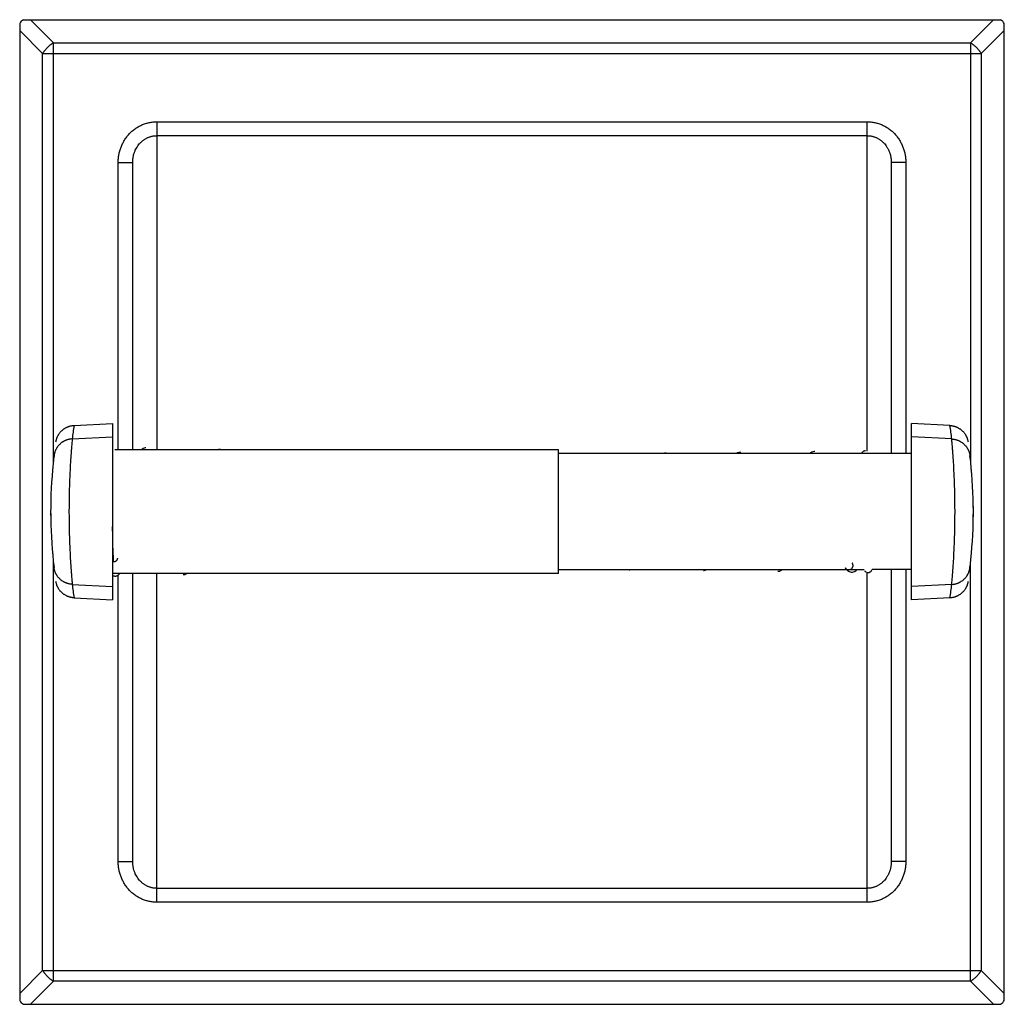
# Model space of a CAD drawing. Units: inches. Extents: x 2.13 to 8.49, y 0.99 to 7.35.
import ezdxf

# ---------------------------------------------------------------- set-up
doc = ezdxf.new("R2010")
doc.units = ezdxf.units.IN
doc.header["$LTSCALE"] = 0.64311
doc.header["$MEASUREMENT"] = 0
doc.layers.get('0').update_dxf_attribs({"linetype": 'CONTINUOUS'})

msp = doc.modelspace()

# ---------------------------------------------------------------- linework, layer by layer
at = {"color": 6, "linetype": 'Continuous'}
for p, q in [((2.1289, 7.3297), (2.1289, 1.0186)), ((2.1538, 7.3542), (8.4634, 7.3542)), ((8.4889, 1.0196), (8.4889, 7.3288)), ((2.8589, 4.5767), (2.8589, 6.4325)), ((7.7589, 6.4325), (7.7589, 4.5517)), ((2.7289, 4.7467), (2.7289, 3.6067)), ((7.8889, 3.6062), (7.8889, 4.7462)), ((5.6089, 4.5767), (2.7433, 4.5767)), ((5.6089, 3.7767), (5.6089, 4.5767)), ((7.8889, 4.5517), (5.6089, 4.5517)), ((5.6089, 3.7767), (2.7289, 3.7767)), ((2.8589, 1.9159), (2.8589, 3.7767)), ((5.6089, 3.8017), (7.5827, 3.8017)), ((7.4608, 3.8128), (7.4609, 3.8127)), ((7.6083, 3.7837), (7.6089, 3.7837)), ((7.8889, 3.8017), (7.6343, 3.8017)), ((7.7589, 3.8017), (7.7589, 1.9159)), ((2.1538, 0.9942), (8.4634, 0.9942))]:
    msp.add_line(p, q, dxfattribs=at)
at = {"color": 9, "linetype": 'Continuous'}
for p, q in [((2.1977, 7.3542), (2.3462, 7.2057)), ((8.271, 7.2057), (8.4195, 7.3542)), ((2.1289, 7.2843), (2.2769, 7.1363)), ((8.3403, 7.1363), (8.4889, 7.2848)), ((2.3462, 4.4986), (2.3462, 7.2057)), ((2.3462, 7.2057), (8.271, 7.2057)), ((8.271, 7.2057), (8.271, 4.5027)), ((2.2769, 1.212), (2.2769, 7.1363)), ((2.2769, 7.1363), (8.3403, 7.1363)), ((8.3403, 7.1363), (8.3403, 1.212)), ((3.0151, 6.6948), (3.0151, 4.5767)), ((3.0151, 6.6948), (7.6026, 6.6948)), ((7.6026, 4.5669), (7.6026, 6.6948)), ((3.0151, 6.6051), (7.6026, 6.6051)), ((2.7651, 4.5767), (2.7651, 6.4325)), ((2.7651, 6.4325), (2.8589, 6.4325)), ((7.8526, 6.4325), (7.7589, 6.4325)), ((7.8526, 6.4325), (7.8526, 4.5517)), ((2.4681, 4.6464), (2.7289, 4.6601)), ((8.1496, 4.6459), (7.8889, 4.6596)), ((2.3462, 1.1427), (2.3462, 3.8547)), ((8.271, 1.1427), (8.271, 3.8496)), ((2.7651, 1.9159), (2.7651, 3.7671)), ((3.0151, 1.6535), (3.0151, 3.7767)), ((7.4608, 3.8128), (7.4609, 3.8127)), ((7.6026, 1.6535), (7.6026, 3.7845)), ((7.8526, 3.8017), (7.8526, 1.9159)), ((2.4681, 3.7069), (2.7289, 3.6933)), ((8.1496, 3.7064), (7.8889, 3.6928)), ((2.7651, 1.9159), (2.8589, 1.9159)), ((7.8526, 1.9159), (7.7589, 1.9159)), ((7.6026, 1.7433), (3.0151, 1.7433)), ((7.6026, 1.6535), (3.0151, 1.6535)), ((2.1289, 1.064), (2.2769, 1.212)), ((2.2769, 1.212), (8.3403, 1.212)), ((8.4889, 1.0635), (8.3403, 1.212)), ((2.1977, 0.9942), (2.3462, 1.1427)), ((8.271, 1.1427), (2.3462, 1.1427)), ((8.4195, 0.9942), (8.271, 1.1427))]:
    msp.add_line(p, q, dxfattribs=at)
at = {"color": 7, "linetype": 'Continuous'}
for p, q in [((2.48, 4.7336), (2.7289, 4.7467)), ((8.1377, 4.7331), (7.8889, 4.7462)), ((2.7287, 3.8539), (2.7339, 3.8535)), ((2.48, 3.6198), (2.7289, 3.6067)), ((8.1377, 3.6193), (7.8889, 3.6062))]:
    msp.add_line(p, q, dxfattribs=at)
at = {"color": 6, "linetype": 'Continuous'}
for points in [[(2.9447, 4.588), (2.94, 4.5877), (2.9331, 4.5863), (2.9262, 4.5836), (2.9195, 4.5799), (2.9153, 4.5767)], [(3.4247, 4.5792), (3.4196, 4.5788), (3.4127, 4.5774), (3.4109, 4.5767)], [(6.3051, 4.5549), (6.3001, 4.5546), (6.2932, 4.5532), (6.2892, 4.5517)], [(6.7851, 4.5599), (6.7801, 4.5595), (6.7731, 4.5581), (6.7662, 4.5555), (6.7596, 4.5518), (6.7595, 4.5517)], [(7.2651, 4.5648), (7.26, 4.5645), (7.2531, 4.563), (7.2462, 4.5604), (7.2395, 4.5566), (7.2334, 4.552), (7.2331, 4.5517)], [(7.5917, 4.5693), (7.5895, 4.5692), (7.5861, 4.5687), (7.5827, 4.5678), (7.5795, 4.5664), (7.5766, 4.5648), (7.5742, 4.5631), (7.5721, 4.5613), (7.5704, 4.5595), (7.569, 4.5578), (7.5678, 4.5561), (7.5668, 4.5544), (7.566, 4.5527), (7.5655, 4.5517)], [(2.7289, 3.7657), (2.7315, 3.764), (2.735, 3.7623), (2.7389, 3.761), (2.7429, 3.7603), (2.746, 3.7601)], [(2.746, 3.7601), (2.749, 3.7603), (2.7531, 3.761), (2.757, 3.7623), (2.7606, 3.764), (2.7638, 3.7661), (2.7666, 3.7683), (2.7689, 3.7706), (2.7709, 3.7729), (2.7725, 3.7751), (2.7735, 3.7767)], [(3.1847, 3.7698), (3.1893, 3.7701), (3.196, 3.7714), (3.2028, 3.7739), (3.2079, 3.7767)], [(6.0651, 3.8009), (6.0704, 3.8012), (6.0725, 3.8017)], [(6.5451, 3.796), (6.5501, 3.7963), (6.557, 3.7977), (6.5639, 3.8003), (6.5665, 3.8017)], [(7.0251, 3.791), (7.0301, 3.7913), (7.0371, 3.7928), (7.044, 3.7954), (7.0506, 3.7991), (7.0541, 3.8017)], [(7.4609, 3.8128), (7.4652, 3.8071), (7.4701, 3.8018), (7.4753, 3.7971), (7.481, 3.793), (7.4871, 3.7897), (7.4934, 3.7874), (7.4997, 3.7862), (7.5041, 3.7859)], [(7.5041, 3.7859), (7.5084, 3.7862), (7.5145, 3.7873), (7.5206, 3.7896), (7.5264, 3.7927), (7.5317, 3.7966), (7.5365, 3.8011), (7.537, 3.8017)]]:
    msp.add_lwpolyline(points, dxfattribs=at)
at = {"color": 9, "linetype": 'Continuous'}
for centre, radius, start, end in [((5.3193, 4.3015), 2.872, 171.34714, 173.10222), ((5.2984, 4.301), 2.872, 6.89778, 8.65286), ((7.4816, 3.8276), 0.0255, 215.77671, 216.901), ((5.3193, 4.0518), 2.872, 186.89778, 188.65286), ((5.2984, 4.0513), 2.872, 351.34714, 353.10222)]:
    msp.add_arc(centre, radius, start, end, dxfattribs=at)
at = {"color": 6, "linetype": 'Continuous'}
for centre, radius, start, end in [((5.3289, 4.1767), 3, 173.10098, 174.79066), ((5.2889, 4.1762), 3, 354.85125, 6.89902), ((5.3289, 4.1767), 3, 174.85125, 186.89902), ((5.2889, 4.1762), 3, 353.10098, 354.79066), ((7.6097, 3.8134), 0.0298, 244.05954, 244.37272)]:
    msp.add_arc(centre, radius, start, end, dxfattribs=at)
at = {"color": 7, "linetype": 'Continuous'}
for centre, radius, start, end in [((5.3289, 4.1767), 3, 174.79066, 174.85125), ((5.2889, 4.1762), 3, 5.14876, 5.20933), ((5.3289, 4.1767), 3, 178.2186, 181.78141), ((5.2889, 4.1762), 3, 358.2186, 1.78141), ((5.3289, 4.1767), 3, 185.14876, 185.20933), ((11.5477, 4.1175), 8.8178, 181.44086, 181.71578), ((5.2889, 4.1762), 3, 354.79066, 354.85125)]:
    msp.add_arc(centre, radius, start, end, dxfattribs=at)
at = {"color": 6, "linetype": 'Continuous'}
for centre, major_axis, start_param, end_param in [((2.3462, 7.1363), (0.2073, -0.2073), 2.997257, 3.277394), ((8.271, 7.1363), (0.2073, 0.2073), -0.144336, 0.144336), ((2.3462, 1.212), (0.2073, 0.2073), 3.005792, 3.285929), ((8.271, 1.212), (-0.2073, 0.2073), 2.997257, 3.285929)]:
    msp.add_ellipse(centre, major_axis=major_axis, ratio=0.426401, start_param=start_param, end_param=end_param, dxfattribs=at)
at = {"color": 9, "linetype": 'Continuous'}
for points, start_tangent, end_tangent in [([(2.3462, 7.2057), (2.3414, 7.2022), (2.3365, 7.1986), (2.3317, 7.1949), (2.327, 7.191), (2.3222, 7.1869), (2.3176, 7.1827), (2.313, 7.1784), (2.3085, 7.174), (2.3041, 7.1695), (2.2998, 7.1649), (2.2956, 7.1603), (2.2916, 7.1556), (2.2877, 7.1508), (2.2839, 7.146), (2.2803, 7.1412), (2.2769, 7.1363)], (-0.822192, -0.56921), (-0.56921, -0.822192)), ([(8.271, 7.2057), (8.2758, 7.2022), (8.2807, 7.1986), (8.2855, 7.1949), (8.2902, 7.191), (8.295, 7.1869), (8.2996, 7.1827), (8.3042, 7.1784), (8.3087, 7.174), (8.3131, 7.1695), (8.3174, 7.1649), (8.3216, 7.1603), (8.3256, 7.1556), (8.3295, 7.1508), (8.3333, 7.146), (8.3369, 7.1412), (8.3403, 7.1363)], (0.822192, -0.56921), (0.56921, -0.822192)), ([(2.7651, 6.4325), (2.7662, 6.4576), (2.7677, 6.4701), (2.7697, 6.4825), (2.7722, 6.4949), (2.7753, 6.5071), (2.779, 6.5191), (2.7833, 6.5309), (2.788, 6.5426), (2.7934, 6.554), (2.7992, 6.5651), (2.8056, 6.576), (2.8125, 6.5865), (2.8199, 6.5967), (2.8278, 6.6065), (2.8361, 6.6159), (2.8449, 6.6249), (2.8541, 6.6335), (2.8638, 6.6415), (2.8738, 6.6491), (2.8842, 6.6562), (2.895, 6.6627), (2.9061, 6.6687), (2.9174, 6.6741), (2.929, 6.6789), (2.9409, 6.6831), (2.9529, 6.6866), (2.9652, 6.6896), (2.9775, 6.6919), (2.99, 6.6935), (3.0025, 6.6945), (3.0151, 6.6948)], (0.000088, 1), (1, 0)), ([(7.6026, 6.6948), (7.6152, 6.6945), (7.6277, 6.6935), (7.6402, 6.6919), (7.6525, 6.6896), (7.6648, 6.6866), (7.6768, 6.6831), (7.6887, 6.6789), (7.7003, 6.6741), (7.7116, 6.6687), (7.7227, 6.6627), (7.7335, 6.6562), (7.7439, 6.6491), (7.7539, 6.6415), (7.7636, 6.6335), (7.7728, 6.6249), (7.7816, 6.6159), (7.7899, 6.6065), (7.7978, 6.5967), (7.8052, 6.5865), (7.8121, 6.576), (7.8185, 6.5651), (7.8243, 6.554), (7.8297, 6.5426), (7.8344, 6.531), (7.8387, 6.5191), (7.8424, 6.5071), (7.8455, 6.4949), (7.848, 6.4825), (7.85, 6.4701), (7.8515, 6.4576), (7.8526, 6.4325)], (1, 0.000015), (-0.000052, -1)), ([(7.6026, 6.6051), (7.6107, 6.6048), (7.6188, 6.6041), (7.6269, 6.603), (7.6349, 6.6014), (7.6427, 6.5993), (7.6505, 6.5969), (7.658, 6.594), (7.6655, 6.5906), (7.6727, 6.5869), (7.6797, 6.5828), (7.6864, 6.5784), (7.693, 6.5736), (7.6992, 6.5684), (7.7052, 6.563), (7.7109, 6.5573), (7.7164, 6.5513), (7.7263, 6.5385), (7.7307, 6.5318), (7.7349, 6.5249), (7.7387, 6.5178), (7.7422, 6.5105), (7.7454, 6.5031), (7.7482, 6.4956), (7.7507, 6.4879), (7.7529, 6.4802), (7.7547, 6.4723), (7.7562, 6.4644), (7.7574, 6.4565), (7.7582, 6.4485), (7.7589, 6.4325)], (1, 0.000009), (-0.000026, -1)), ([(2.4681, 4.6464), (2.4573, 4.6454), (2.4519, 4.6445), (2.4465, 4.6434), (2.4412, 4.6421), (2.436, 4.6405), (2.4308, 4.6387), (2.4258, 4.6367), (2.4208, 4.6345), (2.4159, 4.632), (2.4111, 4.6294), (2.4065, 4.6265), (2.3976, 4.6202), (2.3893, 4.6131), (2.3817, 4.6053), (2.3747, 4.5969), (2.3716, 4.5925), (2.3686, 4.588), (2.3658, 4.5833), (2.3632, 4.5785), (2.3608, 4.5736), (2.3587, 4.5686), (2.3568, 4.5635), (2.3551, 4.5583), (2.3536, 4.5531), (2.3524, 4.5478), (2.3506, 4.537)], (-0.998681, -0.051346), (-0.12012, -0.992759)), ([(2.4681, 4.6464), (2.4668, 4.6311), (2.4642, 4.6001), (2.4626, 4.579), (2.4607, 4.5545), (2.4569, 4.4958), (2.4532, 4.4262), (2.4523, 4.4073), (2.4515, 4.388), (2.4501, 4.348), (2.4489, 4.3065), (2.4484, 4.2853), (2.448, 4.2638), (2.4477, 4.2422), (2.4475, 4.2204), (2.4473, 4.1767), (2.4475, 4.1329), (2.4477, 4.1111), (2.448, 4.0895), (2.4484, 4.0681), (2.4489, 4.0469), (2.4501, 4.0054), (2.4515, 3.9654), (2.4523, 3.946), (2.4532, 3.9272), (2.4569, 3.8575), (2.4607, 3.7989), (2.4626, 3.7743), (2.4642, 3.7532), (2.4668, 3.7222), (2.4681, 3.7069)], (-0.088806, -0.996049), (0.0888, -0.996049)), ([(8.1496, 4.6459), (8.1604, 4.6449), (8.1658, 4.644), (8.1712, 4.6429), (8.1765, 4.6416), (8.1817, 4.64), (8.1869, 4.6382), (8.1919, 4.6362), (8.1969, 4.634), (8.2018, 4.6315), (8.2066, 4.6289), (8.2112, 4.626), (8.2201, 4.6197), (8.2284, 4.6126), (8.236, 4.6048), (8.243, 4.5964), (8.2461, 4.592), (8.2491, 4.5875), (8.2519, 4.5828), (8.2545, 4.578), (8.2569, 4.5731), (8.259, 4.5681), (8.2609, 4.563), (8.2626, 4.5578), (8.2641, 4.5526), (8.2654, 4.5473), (8.2671, 4.5365)], (0.998681, -0.051343), (0.12012, -0.992759)), ([(8.1496, 3.7064), (8.1509, 3.7217), (8.1535, 3.7527), (8.1551, 3.7738), (8.157, 3.7984), (8.1608, 3.857), (8.1645, 3.9267), (8.1654, 3.9455), (8.1662, 3.9649), (8.1676, 4.0049), (8.1688, 4.0464), (8.1693, 4.0676), (8.1697, 4.089), (8.17, 4.1106), (8.1702, 4.1324), (8.1704, 4.1762), (8.1702, 4.2199), (8.17, 4.2417), (8.1697, 4.2633), (8.1693, 4.2848), (8.1688, 4.306), (8.1676, 4.3475), (8.1662, 4.3875), (8.1654, 4.4068), (8.1645, 4.4257), (8.1608, 4.4953), (8.157, 4.554), (8.1551, 4.5785), (8.1535, 4.5996), (8.1509, 4.6306), (8.1496, 4.6459)], (0.088806, 0.996049), (-0.0888, 0.996049)), ([(2.4681, 3.7069), (2.4573, 3.708), (2.4519, 3.7088), (2.4465, 3.7099), (2.4412, 3.7113), (2.436, 3.7128), (2.4308, 3.7146), (2.4258, 3.7166), (2.4208, 3.7189), (2.4159, 3.7213), (2.4111, 3.724), (2.4065, 3.7269), (2.3976, 3.7332), (2.3893, 3.7402), (2.3817, 3.748), (2.3747, 3.7564), (2.3716, 3.7608), (2.3686, 3.7654), (2.3658, 3.7701), (2.3632, 3.7749), (2.3608, 3.7798), (2.3587, 3.7848), (2.3568, 3.7899), (2.3551, 3.795), (2.3536, 3.8003), (2.3524, 3.8056), (2.3506, 3.8163)], (-0.998681, 0.051343), (-0.12012, 0.992759)), ([(2.7339, 3.8535), (2.7394, 3.8539), (2.7421, 3.8545), (2.7447, 3.8553), (2.7472, 3.8562), (2.7496, 3.8573), (2.7518, 3.8586), (2.7539, 3.8601), (2.7557, 3.8617), (2.7574, 3.8634), (2.7587, 3.8653), (2.7599, 3.8673), (2.7607, 3.8693), (2.7611, 3.8704), (2.7614, 3.8715), (2.7617, 3.8736), (2.7618, 3.8758)], (1, 0), (-0.03373, 0.999431)), ([(7.4839, 3.8012), (7.4877, 3.8014), (7.4915, 3.8022), (7.4951, 3.8035), (7.4968, 3.8044), (7.4985, 3.8053), (7.5001, 3.8063), (7.5017, 3.8074), (7.5031, 3.8086), (7.5045, 3.81), (7.5058, 3.8114), (7.5069, 3.8129), (7.5079, 3.8144), (7.5089, 3.8161), (7.5097, 3.8178), (7.5103, 3.8195), (7.5109, 3.8213), (7.5113, 3.8231), (7.5117, 3.8268), (7.5117, 3.8305), (7.5114, 3.8324), (7.511, 3.8342), (7.5099, 3.8378), (7.5083, 3.8411), (7.5062, 3.8443)], (1, 0), (-0.616014, 0.787736)), ([(7.4612, 3.8123), (7.4622, 3.8111), (7.4633, 3.8099), (7.4644, 3.8088), (7.4657, 3.8077), (7.4683, 3.8058), (7.4712, 3.8042), (7.4742, 3.8029), (7.4773, 3.802), (7.4806, 3.8014), (7.4839, 3.8012)], (0.600441, -0.799669), (1, 0)), ([(8.1496, 3.7064), (8.1604, 3.7075), (8.1658, 3.7083), (8.1712, 3.7094), (8.1765, 3.7108), (8.1817, 3.7123), (8.1869, 3.7141), (8.1919, 3.7161), (8.1969, 3.7184), (8.2018, 3.7208), (8.2066, 3.7235), (8.2112, 3.7264), (8.2201, 3.7327), (8.2284, 3.7397), (8.236, 3.7475), (8.243, 3.7559), (8.2461, 3.7603), (8.2491, 3.7649), (8.2519, 3.7696), (8.2545, 3.7744), (8.2569, 3.7793), (8.259, 3.7843), (8.2609, 3.7894), (8.2626, 3.7945), (8.2641, 3.7998), (8.2654, 3.8051), (8.2671, 3.8158)], (0.998681, 0.051346), (0.12012, 0.992759)), ([(3.0151, 1.6535), (3.0025, 1.6539), (2.99, 1.6548), (2.9775, 1.6565), (2.9652, 1.6588), (2.9529, 1.6617), (2.9409, 1.6653), (2.929, 1.6695), (2.9174, 1.6743), (2.9061, 1.6797), (2.895, 1.6857), (2.8842, 1.6922), (2.8738, 1.6992), (2.8638, 1.7068), (2.8541, 1.7149), (2.8449, 1.7235), (2.8361, 1.7324), (2.8278, 1.7419), (2.8199, 1.7517), (2.8125, 1.7619), (2.8056, 1.7724), (2.7992, 1.7832), (2.7934, 1.7944), (2.788, 1.8058), (2.7833, 1.8174), (2.779, 1.8293), (2.7753, 1.8413), (2.7722, 1.8535), (2.7697, 1.8658), (2.7677, 1.8782), (2.7662, 1.8908), (2.7651, 1.9159)], (-1, 0), (-0.000088, 1)), ([(7.8526, 1.9159), (7.8515, 1.8908), (7.85, 1.8782), (7.848, 1.8658), (7.8455, 1.8535), (7.8424, 1.8413), (7.8387, 1.8293), (7.8344, 1.8174), (7.8297, 1.8058), (7.8243, 1.7944), (7.8185, 1.7832), (7.8121, 1.7724), (7.8052, 1.7618), (7.7978, 1.7517), (7.7899, 1.7419), (7.7816, 1.7324), (7.7728, 1.7234), (7.7636, 1.7149), (7.7539, 1.7068), (7.7439, 1.6992), (7.7335, 1.6922), (7.7227, 1.6857), (7.7116, 1.6797), (7.7003, 1.6743), (7.6887, 1.6695), (7.6768, 1.6653), (7.6648, 1.6617), (7.6525, 1.6588), (7.6402, 1.6565), (7.6277, 1.6548), (7.6152, 1.6539), (7.6026, 1.6535)], (0.000053, -1), (-1, 0.000015)), ([(7.7589, 1.9159), (7.7582, 1.8999), (7.7574, 1.8919), (7.7562, 1.8839), (7.7547, 1.876), (7.7529, 1.8682), (7.7507, 1.8604), (7.7482, 1.8528), (7.7454, 1.8453), (7.7422, 1.8379), (7.7387, 1.8306), (7.7349, 1.8235), (7.7307, 1.8166), (7.7263, 1.8099), (7.7164, 1.7971), (7.7109, 1.7911), (7.7052, 1.7854), (7.6992, 1.7799), (7.693, 1.7748), (7.6864, 1.77), (7.6797, 1.7655), (7.6727, 1.7614), (7.6655, 1.7577), (7.658, 1.7544), (7.6505, 1.7515), (7.6427, 1.749), (7.6349, 1.747), (7.6269, 1.7454), (7.6188, 1.7442), (7.6107, 1.7435), (7.6026, 1.7433)], (0.000027, -1), (-1, 0.000009)), ([(2.2769, 1.212), (2.2803, 1.2072), (2.2839, 1.2024), (2.2877, 1.1976), (2.2916, 1.1928), (2.2956, 1.1881), (2.2998, 1.1834), (2.3041, 1.1788), (2.3085, 1.1743), (2.313, 1.1699), (2.3176, 1.1656), (2.3222, 1.1615), (2.327, 1.1574), (2.3317, 1.1535), (2.3365, 1.1497), (2.3414, 1.1461), (2.3462, 1.1427)], (0.56921, -0.822192), (0.822192, -0.56921)), ([(8.271, 1.1427), (8.2758, 1.1461), (8.2807, 1.1497), (8.2855, 1.1535), (8.2902, 1.1574), (8.295, 1.1615), (8.2996, 1.1656), (8.3042, 1.1699), (8.3087, 1.1743), (8.3131, 1.1788), (8.3174, 1.1834), (8.3216, 1.1881), (8.3256, 1.1928), (8.3295, 1.1976), (8.3333, 1.2024), (8.3369, 1.2072), (8.3403, 1.212)], (0.822192, 0.56921), (0.56921, 0.822192))]:
    msp.add_spline(points, degree=3, dxfattribs=dict(at, start_tangent=start_tangent, end_tangent=end_tangent))
at = {"color": 6, "linetype": 'Continuous'}
for points, start_tangent, end_tangent in [([(2.8589, 6.4325), (2.8595, 6.4485), (2.8603, 6.4565), (2.8615, 6.4644), (2.863, 6.4723), (2.8648, 6.4802), (2.8695, 6.4956), (2.8723, 6.5031), (2.8755, 6.5105), (2.8828, 6.5249), (2.8914, 6.5385), (2.9013, 6.5513), (2.9068, 6.5573), (2.9125, 6.563), (2.9185, 6.5684), (2.9247, 6.5736), (2.9313, 6.5784), (2.938, 6.5828), (2.945, 6.5869), (2.9522, 6.5906), (2.9597, 6.594), (2.9672, 6.5969), (2.975, 6.5993), (2.9829, 6.6014), (2.9908, 6.603), (2.9989, 6.6041), (3.007, 6.6048), (3.0151, 6.6051)], (0.000045, 1), (1, 0)), ([(7.587, 3.7943), (7.589, 3.7919), (7.5914, 3.7899), (7.5939, 3.7881), (7.5967, 3.7866)], (0.623402, -0.781902), (0.899249, -0.437437)), ([(7.6089, 3.7837), (7.6109, 3.7838), (7.613, 3.784), (7.615, 3.7844), (7.6171, 3.785), (7.621, 3.7865), (7.6246, 3.7886), (7.6279, 3.7912), (7.6294, 3.7927), (7.6307, 3.7942), (7.6331, 3.7977), (7.6348, 3.8015)], (1, 0), (0.359185, 0.933267)), ([(3.0151, 1.7433), (3.007, 1.7435), (2.9989, 1.7442), (2.9908, 1.7454), (2.9829, 1.747), (2.975, 1.749), (2.9672, 1.7515), (2.9597, 1.7544), (2.9522, 1.7577), (2.945, 1.7614), (2.938, 1.7655), (2.9313, 1.77), (2.9247, 1.7748), (2.9185, 1.7799), (2.9125, 1.7854), (2.9068, 1.7911), (2.9013, 1.7971), (2.8914, 1.8099), (2.8828, 1.8235), (2.8755, 1.8379), (2.8723, 1.8453), (2.8695, 1.8528), (2.8648, 1.8682), (2.863, 1.876), (2.8615, 1.8839), (2.8603, 1.8919), (2.8595, 1.8999), (2.8589, 1.9159)], (-1, 0), (-0.000045, 1))]:
    msp.add_spline(points, degree=3, dxfattribs=dict(at, start_tangent=start_tangent, end_tangent=end_tangent))
at = {"color": 7, "linetype": 'Continuous'}
for points, start_tangent, end_tangent in [([(2.3629, 4.6271), (2.3649, 4.6376), (2.3663, 4.6428), (2.3679, 4.6479), (2.3697, 4.653), (2.3717, 4.6579), (2.3739, 4.6628), (2.3763, 4.6676), (2.3789, 4.6722), (2.3818, 4.6768), (2.388, 4.6855), (2.3949, 4.6937), (2.4025, 4.7012), (2.4107, 4.7081), (2.415, 4.7112), (2.4195, 4.7142), (2.4288, 4.7196), (2.4336, 4.7219), (2.4385, 4.7241), (2.4434, 4.7261), (2.4485, 4.7278), (2.4536, 4.7293), (2.4588, 4.7306), (2.4641, 4.7317), (2.4694, 4.7326), (2.48, 4.7336)], (0.150143, 0.988664), (0.99862, 0.052512)), ([(8.1377, 4.7331), (8.1483, 4.7321), (8.1536, 4.7312), (8.1589, 4.7301), (8.1641, 4.7288), (8.1692, 4.7273), (8.1743, 4.7256), (8.1792, 4.7236), (8.1841, 4.7214), (8.1889, 4.7191), (8.1982, 4.7137), (8.2027, 4.7107), (8.207, 4.7076), (8.2152, 4.7007), (8.2228, 4.6932), (8.2297, 4.685), (8.2359, 4.6763), (8.2388, 4.6717), (8.2414, 4.6671), (8.2438, 4.6623), (8.246, 4.6574), (8.248, 4.6525), (8.2498, 4.6474), (8.2514, 4.6423), (8.2528, 4.6371), (8.2548, 4.6266)], (0.99862, -0.052512), (0.150143, -0.988664)), ([(2.7327, 3.8958), (2.7322, 3.9158), (2.7317, 3.937), (2.7312, 3.959), (2.7307, 3.982), (2.7298, 4.0301), (2.7288, 4.0806)], (-0.025367, 0.999678), (-0.018069, 0.999837)), ([(2.48, 3.6198), (2.4694, 3.6208), (2.4641, 3.6216), (2.4588, 3.6227), (2.4536, 3.624), (2.4485, 3.6255), (2.4434, 3.6273), (2.4385, 3.6292), (2.4336, 3.6314), (2.4288, 3.6338), (2.4195, 3.6392), (2.415, 3.6421), (2.4107, 3.6453), (2.4025, 3.6522), (2.3949, 3.6597), (2.388, 3.6679), (2.3818, 3.6766), (2.3789, 3.6811), (2.3763, 3.6858), (2.3739, 3.6906), (2.3717, 3.6954), (2.3697, 3.7004), (2.3679, 3.7054), (2.3663, 3.7106), (2.3649, 3.7157), (2.3629, 3.7263)], (-0.99862, 0.052512), (-0.150143, 0.988664)), ([(8.2548, 3.7258), (8.2528, 3.7152), (8.2514, 3.7101), (8.2498, 3.7049), (8.248, 3.6999), (8.246, 3.6949), (8.2438, 3.6901), (8.2414, 3.6853), (8.2388, 3.6806), (8.2359, 3.6761), (8.2297, 3.6674), (8.2228, 3.6592), (8.2152, 3.6517), (8.207, 3.6448), (8.2027, 3.6416), (8.1982, 3.6387), (8.1889, 3.6333), (8.1841, 3.6309), (8.1792, 3.6287), (8.1743, 3.6268), (8.1692, 3.625), (8.1641, 3.6235), (8.1589, 3.6222), (8.1536, 3.6211), (8.1483, 3.6203), (8.1377, 3.6193)], (-0.150143, -0.988664), (-0.99862, -0.052512))]:
    msp.add_spline(points, degree=3, dxfattribs=dict(at, start_tangent=start_tangent, end_tangent=end_tangent))

doc.saveas('drawing.dxf')
